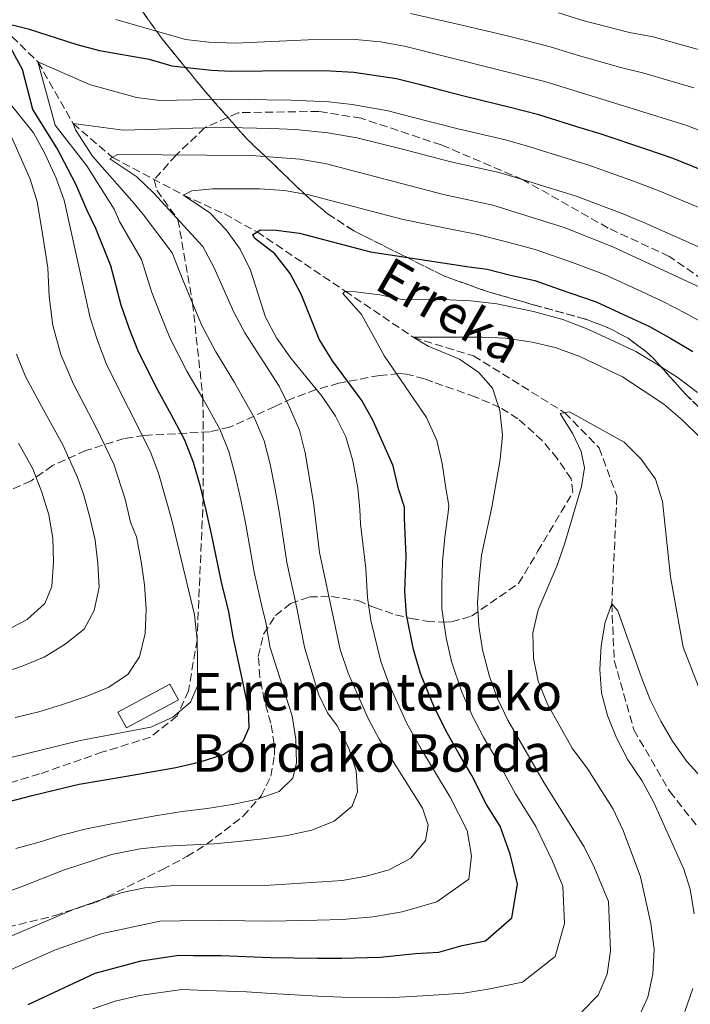
# Model space of a CAD drawing. Units: metres. Extents: x 599847 to 603267, y 4782374 to 4784737.
# Drawn here: x 601436 to 601579, y 4782729 to 4782939 of the extents above; entities that cross this region are included whole.
import ezdxf

# ---------------------------------------------------------------- set-up
doc = ezdxf.new("R2010")
doc.units = ezdxf.units.M
doc.header["$MEASUREMENT"] = 0
doc.linetypes.add('DGN Style 3', pattern=[2.435891, 1.739922, -0.695969])
for name, color, linetype, lineweight in [('Barranco lineal', 142, 'DGN Style 3', 13), ('Borda', 1, 'Continuous', 13), ('Curva de nivel directora', 30, 'Continuous', 30), ('Curva de nivel intermedia', 30, 'Continuous', 0), ('Senda', 7, 'DGN Style 3', 0), ('Texto de arroyo-regatas y barrancos', 142, 'Continuous', 0), ('Texto de Borda', 7, 'Continuous', 0), ('Zona arbolada', 92, 'DGN Style 3', 0)]:
    doc.layers.add(name, color=color, linetype=linetype, lineweight=lineweight)
doc.styles.add('Style-Arial', font='arial.ttf')

msp = doc.modelspace()

# ---------------------------------------------------------------- linework, layer by layer
at = {"layer": 'Barranco lineal', "color": 142, "linetype": 'DGN Style 3', "lineweight": 13}
msp.add_polyline3d([(601430.66, 4782938.94, 325), (601439.73, 4782930.16, 320), (601447.25, 4782916.94, 315), (601455.7, 4782909.73, 310), (601470.88, 4782901.65, 305), (601479.66, 4782897.62, 302.67), (601486.62, 4782893.77, 300), (601505.47, 4782881.14, 295), (601520.05, 4782871.25, 290), (601532.94, 4782867.26, 288.01), (601552.5, 4782855.12, 285), (601559.82, 4782847.59, 283.98), (601563.62, 4782837.26, 282.67), (601562.52, 4782814.25, 280), (601563.06, 4782802.11, 279.2), (601567.26, 4782787.3, 278.58), (601574.92, 4782774.1, 277.5), (601588.43, 4782757.17, 275), (601597.05, 4782747.74, 272.56), (601608.9, 4782737.89, 270), (601620.76, 4782723.7, 266.65)], dxfattribs=at)
at = {"layer": 'Borda', "color": 1, "linetype": 'Continuous', "lineweight": 13, "elevation": 331.03, "flags": 128}
msp.add_lwpolyline([(601469.77, 4782793.73), (601458.66, 4782787.71), (601456.84, 4782791.07), (601467.95, 4782797.09), (601469.77, 4782793.73)], close=True, dxfattribs=at)
at = {"layer": 'Borda', "color": 23, "linetype": 'Continuous', "lineweight": 0, "elevation": 331.03, "flags": 128}
msp.add_lwpolyline([(601458.66, 4782787.71), (601456.84, 4782791.07), (601467.95, 4782797.09), (601469.77, 4782793.73), (601458.66, 4782787.71)], dxfattribs=at)
at = {"layer": 'Curva de nivel directora', "color": 30, "linetype": 'Continuous', "lineweight": 30, "flags": 128}
for points, elevation in [([(601429.96, 4782771.06), (601438.52, 4782773.25), (601443.51, 4782774.49), (601448.56, 4782775.68), (601453.61, 4782776.52), (601458.66, 4782777.42), (601463.93, 4782778.33), (601469.21, 4782779.29), (601474.42, 4782780.48), (601479.35, 4782782.06), (601483.64, 4782784.89), (601484.92, 4782787.8), (601484.77, 4782791.78), (601483.69, 4782796.94), (601482.56, 4782802.21), (601481.49, 4782807.2), (601480.58, 4782812.53), (601479.03, 4782818.9), (601476.96, 4782828.87), (601475.75, 4782834.32), (601474.48, 4782839.35), (601473.04, 4782844.51), (601471.17, 4782849.24), (601468.25, 4782854.77), (601465.41, 4782859.93), (601461.24, 4782868.14), (601459.26, 4782873.22), (601457.51, 4782878.14), (601455.29, 4782886.56), (601452.09, 4782894.53), (601450.27, 4782898.39), (601447.83, 4782903.99), (601443.78, 4782911.79), (601438.64, 4782919.93), (601436.39, 4782928.54), (601430.66, 4782938.94), (601437.64, 4782937.22), (601448.04, 4782933.83), (601452.88, 4782932.57), (601463.53, 4782930.69), (601468.35, 4782929.33), (601476.85, 4782928.38), (601481.02, 4782928.17), (601487.86, 4782928.22), (601492.96, 4782928.3), (601502.26, 4782928.26), (601507.3, 4782927.97), (601516.43, 4782926.59), (601521.27, 4782925.35), (601526.12, 4782924.12), (601531.18, 4782922.82), (601541.09, 4782920.42), (601546.61, 4782918.95), (601554.97, 4782916.35), (601559.98, 4782914.8), (601569.75, 4782911.53), (601575.59, 4782909.55), (601584.86, 4782905.8)], 325), ([(601437.62, 4782728.59), (601451.98, 4782735.31), (601461.82, 4782737.93), (601469.84, 4782739.13), (601472.98, 4782739.04), (601478.95, 4782739.08), (601489.59, 4782738.65), (601499.56, 4782738.51), (601504.79, 4782738.46), (601512.98, 4782738.67), (601520.5, 4782739.48), (601525.49, 4782739.77), (601530.54, 4782741.2), (601535.48, 4782742.22), (601541.15, 4782747.1), (601542.38, 4782754.32), (601540.78, 4782760.71), (601538.61, 4782766.72), (601535.69, 4782771.38), (601532.57, 4782777.52), (601529.83, 4782782.1), (601527.37, 4782786.52), (601524.56, 4782792.03), (601521.6, 4782799.37), (601520.08, 4782804.47), (601518.57, 4782811.94), (601518.22, 4782816.96), (601518.49, 4782824.37), (601518.13, 4782832.57), (601518.16, 4782834.9), (601516.91, 4782838.86), (601515.73, 4782843.74), (601511.48, 4782853.36), (601509.07, 4782857.74), (601502.73, 4782866.22), (601499.91, 4782870.85), (601496.04, 4782880.48), (601493.69, 4782884.9), (601490.44, 4782889.12), (601486.08, 4782892.44), (601485.74, 4782893.22), (601487.32, 4782894.2), (601490.73, 4782894.18), (601495.68, 4782893.5), (601510.86, 4782889.53), (601532.01, 4782886.29), (601535.87, 4782885.84), (601540.87, 4782884.53), (601546.06, 4782883.38), (601551.24, 4782881.55), (601559.2, 4782878.86), (601565.99, 4782875.68), (601570.57, 4782873.54)], 300), ([(601570.57, 4782873.54), (601575.3, 4782870.93), (601579.85, 4782868.2)], 300)]:
    msp.add_lwpolyline(points, dxfattribs=dict(at, elevation=elevation))
at = {"layer": 'Curva de nivel intermedia', "color": 30, "linetype": 'Continuous', "lineweight": 0, "flags": 128}
for points, elevation in [([(601519.46, 4782940.51), (601529.19, 4782938.26), (601539.27, 4782935.94), (601544.13, 4782934.75), (601549.65, 4782933.27), (601554.65, 4782931.7), (601564.44, 4782928.97), (601569.35, 4782927.76), (601580.07, 4782924.58)], 335), ([(601551.09, 4782940.62), (601556.32, 4782938.96), (601566.34, 4782936.46), (601571.4, 4782935.52), (601581.78, 4782932.59), (601589.1, 4782930.2), (601600.01, 4782926.14), (601609.16, 4782922.11), (601614, 4782919.97), (601621.09, 4782916.64), (601625.75, 4782914.28), (601630.75, 4782911.83), (601638.34, 4782907.58), (601642.41, 4782904.66), (601653.76, 4782894.21), (601657.65, 4782891.06), (601662.12, 4782888.63)], 340), ([(601456.4, 4782939.19), (601471.29, 4782934.91), (601476.3, 4782934.36), (601482.02, 4782934.16), (601497.53, 4782934.88), (601507.64, 4782934.94), (601513.02, 4782934.45), (601518.19, 4782933.52), (601548.2, 4782925.92), (601578.37, 4782916.58), (601593.75, 4782910.66)], 330), ([(601434.96, 4782761.94), (601439.95, 4782763.3), (601444.77, 4782764.77), (601450.09, 4782766.13), (601455.14, 4782767.14), (601460.13, 4782768.1), (601465.24, 4782769.01), (601470.57, 4782769.85), (601475.91, 4782770.48), (601481.3, 4782771.38), (601486.4, 4782772.4), (601491.33, 4782774.1), (601494.26, 4782776.97), (601495.07, 4782780.27), (601494.91, 4782785.27), (601494.12, 4782790.32), (601492.54, 4782795.13), (601490.9, 4782800.23), (601489.37, 4782805.16), (601488.52, 4782810.32), (601487.76, 4782813.11), (601486.01, 4782821.01), (601484.2, 4782831.23), (601483.12, 4782836.51), (601481.96, 4782841.75), (601480.58, 4782846.81), (601478.62, 4782851.6), (601475.04, 4782858.18), (601471.6, 4782864.03), (601468.03, 4782870.97), (601466.04, 4782875.88), (601464.13, 4782880.84), (601461.85, 4782887.92), (601457.2, 4782895.99), (601456.01, 4782898.68), (601450.18, 4782907.88), (601443.44, 4782916.62), (601439.73, 4782930.16), (601450.79, 4782925.28), (601460.79, 4782922.54), (601465.79, 4782921.9), (601476.46, 4782922.12), (601480.73, 4782922.15), (601488.71, 4782922.06), (601493.9, 4782921.98), (601502, 4782921.61), (601506.97, 4782921), (601514.67, 4782919.66), (601519.51, 4782918.41), (601529.63, 4782915.81), (601539.75, 4782913.45), (601545.02, 4782911.97), (601549.8, 4782910.49), (601557.43, 4782908.11), (601567.41, 4782904.55), (601572.82, 4782902.52), (601582.02, 4782898.62)], 320), ([(601473.91, 4782796.85), (601473.77, 4782806.56), (601473.22, 4782811.93), (601468.38, 4782832.14), (601465.49, 4782842.22), (601463.72, 4782846.89), (601454.45, 4782865.3), (601452.48, 4782870.56), (601450.9, 4782875.43), (601445.3, 4782900.6), (601443.63, 4782905.31), (601441.23, 4782910.57), (601438.8, 4782914.94), (601432.64, 4782922.58)], 330), ([(601460.32, 4782899.85), (601451.41, 4782909.99), (601447.77, 4782915.64), (601447.25, 4782916.94), (601457.94, 4782915.51), (601475.39, 4782916.03), (601480.45, 4782916.14), (601489.56, 4782915.89), (601494.85, 4782915.65), (601501.73, 4782914.96), (601507.98, 4782913.9), (601512.9, 4782912.72), (601517.75, 4782911.47), (601528.08, 4782908.8), (601538.41, 4782906.49), (601543.43, 4782905), (601548.21, 4782903.51), (601554.87, 4782901.43), (601565.07, 4782897.56), (601570.04, 4782895.49), (601579.18, 4782891.44), (601584.66, 4782889.01)], 315), ([(601434.88, 4782789.96), (601439.92, 4782791.15), (601444.96, 4782792.74), (601450.01, 4782794.43), (601454.76, 4782796.36), (601458.94, 4782799.12), (601461.46, 4782802.96), (601462.66, 4782807.91), (601462.89, 4782813.14), (601462.5, 4782818.31), (601461.82, 4782823.3), (601460.8, 4782828.58), (601459.5, 4782831.7), (601458.41, 4782836.63), (601455.95, 4782844.09), (601452.18, 4782851.97), (601447.3, 4782861.22), (601444.61, 4782867.56), (601442.94, 4782873.75), (601442.14, 4782880), (601441.86, 4782886.1), (601440.51, 4782894.7), (601439.54, 4782900.24), (601438.09, 4782905.08), (601434.03, 4782914.14)], 335), ([(601427.86, 4782740.61), (601447.49, 4782748.95), (601457.74, 4782752.52), (601462.63, 4782753.54), (601468.11, 4782753.98), (601489.43, 4782754.09), (601504.88, 4782755.09), (601509.93, 4782756), (601514.86, 4782757.35), (601519.55, 4782759.9), (601522.69, 4782763.62), (601523.23, 4782766.93), (601522, 4782770.55), (601512.76, 4782785.35), (601510.36, 4782789.73), (601506.08, 4782799.46), (601504.38, 4782804.51), (601499.97, 4782825.22), (601498.67, 4782835.95), (601496.91, 4782846.56), (601495.67, 4782851.4), (601493.52, 4782856.3), (601491.31, 4782860.78), (601483.98, 4782872.23), (601481.62, 4782876.64), (601477.36, 4782886.25), (601474.98, 4782890.65), (601464.53, 4782902.09), (601460.9, 4782905.53), (601455.08, 4782909.39), (601456.72, 4782910.31), (601485.42, 4782910.09), (601495.8, 4782909.33), (601501.47, 4782908.31), (601526.53, 4782901.79), (601537.07, 4782899.52), (601552.32, 4782894.74), (601562.73, 4782890.57), (601581.63, 4782881.8)], 310), ([(601508.58, 4782834.44), (601508.16, 4782839.06), (601507.08, 4782844.85), (601505.61, 4782849.95), (601503.38, 4782854.42), (601500.54, 4782858.61), (601493.85, 4782866.76), (601490.79, 4782871.17), (601488.45, 4782875.58), (601485.19, 4782885.6), (601482.99, 4782890.09), (601479.99, 4782894.24), (601476.51, 4782897.84), (601470.88, 4782901.65), (601472.63, 4782902.58), (601477.06, 4782903.02), (601487.17, 4782903.02), (601492.52, 4782902.61), (601497.7, 4782901.69), (601517.89, 4782896.42), (601528.81, 4782894.22), (601533.85, 4782893.24), (601541.36, 4782891.28), (601546.34, 4782889.95), (601554.1, 4782887.22), (601560.96, 4782884.71), (601568.9, 4782881.02), (601573.45, 4782878.89), (601578.47, 4782876.37), (601582.94, 4782873.81)], 305), ([(601426.45, 4782750.26), (601436.14, 4782753.71), (601445.17, 4782757.33), (601455.49, 4782760.66), (601461.61, 4782761.88), (601467.05, 4782762.45), (601477.33, 4782762.95), (601482.61, 4782763.46), (601487.89, 4782764.02), (601493.05, 4782764.7), (601498.33, 4782765.89), (601503.08, 4782767.76), (601506.97, 4782770.98), (601508.08, 4782774.06), (601507.8, 4782778.54), (601506.16, 4782783.53), (601503.79, 4782788.16), (601501.69, 4782790.98), (601499.73, 4782794.94), (601496.73, 4782805.02), (601495.03, 4782813.7), (601492.99, 4782823.11), (601491.43, 4782833.59), (601490.48, 4782838.7), (601489.44, 4782844.15), (601488.12, 4782849.1), (601486.07, 4782853.95), (601481.82, 4782861.58), (601477.79, 4782868.13), (601474.83, 4782873.8), (601472.82, 4782878.55), (601470.75, 4782883.55), (601468.42, 4782889.29), (601462.31, 4782897.46), (601460.32, 4782899.85)], 315), ([(601525.06, 4782849.16), (601522.87, 4782854.13), (601513.85, 4782867.19), (601508.98, 4782876.12), (601505, 4782880.6), (601505.47, 4782881.14), (601507.68, 4782880.99), (601512.92, 4782880.36), (601517.99, 4782879.28), (601526.28, 4782879.36), (601532.37, 4782879.02), (601537.89, 4782878.44), (601545.79, 4782876.8), (601552.03, 4782875.05), (601557.43, 4782873), (601563.09, 4782870.34), (601567.68, 4782868.18), (601572.14, 4782865.5), (601576.75, 4782862.59), (601580.86, 4782859.42)], 295), ([(601556.64, 4782762.27), (601548.16, 4782775.84), (601540.31, 4782789.41), (601538.04, 4782794), (601536.37, 4782798.72), (601534.86, 4782804.43), (601534.08, 4782809.48), (601533.79, 4782814.47), (601534.14, 4782819.63), (601534.66, 4782824.68), (601536.89, 4782834.96), (601538.66, 4782845.1), (601539.12, 4782850.33), (601538.56, 4782855.61), (601536.98, 4782860.36), (601534.1, 4782863.69), (601529.92, 4782866.55), (601523.21, 4782869.33), (601520.05, 4782871.25), (601534.88, 4782871.31), (601539.87, 4782871.04), (601545.51, 4782870.22), (601550.39, 4782869.1), (601555.66, 4782867.14), (601564.8, 4782862.82), (601573.66, 4782856.98), (601577.68, 4782853.55), (601581.41, 4782849.84)], 290), ([(601427.26, 4782797.76), (601436.38, 4782800.92), (601441.08, 4782802.84), (601445.54, 4782805.61), (601449.6, 4782808.84), (601451.77, 4782812.84), (601452.8, 4782817.79), (601452.53, 4782822.79), (601451.96, 4782827.9), (601450.84, 4782832.77), (601449.48, 4782837.7), (601448.18, 4782841.29), (601445.13, 4782848.12), (601440.16, 4782857.14), (601437.09, 4782862.9), (601435.16, 4782867.65)], 340), ([(601568.32, 4782725.97), (601570.23, 4782730.17), (601571.33, 4782735.05), (601571.58, 4782740.4), (601570.87, 4782745.91), (601568.67, 4782755.89), (601564.93, 4782765.8), (601562.79, 4782770.32), (601557.4, 4782778.9), (601554.07, 4782783.42), (601548.75, 4782792.8), (601546.77, 4782797.72), (601545.8, 4782802.63), (601545.63, 4782808.05), (601546.77, 4782812.98), (601550.78, 4782822.33), (601552.51, 4782827.2), (601556.07, 4782839.35), (601556.71, 4782843.34), (601555.94, 4782846.85), (601554.19, 4782850.59), (601551.48, 4782854.94), (601553.46, 4782855.3), (601565.18, 4782848.82), (601568.8, 4782845.22), (601571.85, 4782840.93), (601573.39, 4782836.17), (601575.11, 4782820.03), (601577.78, 4782805), (601581.51, 4782795.42)], 285), ([(601432.75, 4782808.46), (601437.39, 4782810.89), (601441.22, 4782814.34), (601442.66, 4782817.99), (601443.06, 4782823.22), (601442.9, 4782828.33), (601442.05, 4782833.32), (601440.53, 4782838.14), (601438.65, 4782843.15), (601435.59, 4782848.59)], 345), ([(601451.44, 4782727.65), (601456.28, 4782729.28), (601461.46, 4782730.52), (601470.54, 4782731.8), (601475.77, 4782731.6), (601484.36, 4782731.27), (601489.68, 4782730.93), (601499.64, 4782730.4), (601504.74, 4782730.14), (601514.51, 4782730.01), (601523.32, 4782730.54), (601530.81, 4782730.98), (601536.04, 4782731.85), (601543.45, 4782733.39), (601550.38, 4782738.84), (601552.38, 4782745.93), (601552.05, 4782753.86), (601549.82, 4782759.25), (601546.3, 4782766.61), (601541.92, 4782773.61), (601537.86, 4782781.01), (601535.07, 4782785.76), (601532.7, 4782790.26), (601530.47, 4782795.37), (601528.23, 4782801.9), (601527.08, 4782806.97), (601526.18, 4782813.2), (601526.18, 4782818.3), (601526.31, 4782823.31), (601526.78, 4782828.48), (601527.51, 4782833.77), (601527.65, 4782835.28), (601527.03, 4782839.02), (601526.24, 4782844.3), (601525.06, 4782849.16)], 295), ([(601419.13, 4782729.47), (601443.29, 4782740.23), (601453.21, 4782743.69), (601465.84, 4782746.42), (601470.19, 4782746.48), (601478.53, 4782746.56), (601489.51, 4782746.37), (601499.48, 4782746.62), (601504.83, 4782746.77), (601511.45, 4782747.33), (601517.68, 4782748.42), (601525.05, 4782750.55), (601531.92, 4782755.36), (601532.48, 4782760.37), (601531.58, 4782765.76), (601527.91, 4782772.95), (601524.59, 4782778.45), (601522.03, 4782782.77), (601518.66, 4782788.69), (601514.97, 4782796.84), (601513.08, 4782801.96), (601510.95, 4782810.67), (601510.26, 4782815.63), (601509.87, 4782821.78), (601508.75, 4782831.38), (601508.58, 4782834.44)], 305), ([(601580.17, 4782747.94), (601579.27, 4782753.21), (601577.92, 4782757.52), (601571.5, 4782771.76), (601568.92, 4782776.47), (601565.98, 4782780.87), (601563.54, 4782785.62), (601561.62, 4782790.37), (601560.33, 4782795.2), (601559.98, 4782800.23), (601560.22, 4782805.3), (601561.08, 4782810.37), (601562.52, 4782814.25), (601563.84, 4782812.73), (601568.87, 4782798.51), (601570.73, 4782793.76), (601573, 4782789.18), (601575.54, 4782784.87), (601578.6, 4782780.52), (601586.06, 4782772.37)], 280), ([(601433.37, 4782781.27), (601448.73, 4782785.06), (601463.88, 4782787.88), (601468.58, 4782790.03), (601472.39, 4782793.25), (601473.91, 4782796.85)], 330), ([(601556.09, 4782727.01), (601559.61, 4782730.58), (601561.53, 4782735.09), (601562.27, 4782740.03), (601561.83, 4782750.6), (601558.86, 4782757.79), (601556.64, 4782762.27)], 290), ([(601578.13, 4782727.08), (601579.86, 4782732.01)], 280)]:
    msp.add_lwpolyline(points, dxfattribs=dict(at, elevation=elevation))
at = {"layer": 'Senda', "color": 7, "linetype": 'DGN Style 3', "lineweight": 0}
msp.add_polyline3d([(601583.99, 4782882.14, 311.39), (601574.83, 4782888.56, 311.87), (601561.76, 4782894.62, 312.08), (601543.43, 4782905, 315), (601526.05, 4782912.38, 316.73), (601508.89, 4782918.09, 317.08), (601499.81, 4782919.54, 317.22), (601482.54, 4782919.28, 317.15), (601475.39, 4782916.03, 315), (601469.27, 4782910.21, 310), (601464.62, 4782904.98, 307.06), (601465.16, 4782902.68, 306.99), (601469.69, 4782896.45, 310), (601472.82, 4782878.55, 315), (601475.04, 4782858.18, 320), (601475.09, 4782836.91, 325), (601473.77, 4782806.56, 330), (601471.95, 4782795.66, 330.48), (601469.5, 4782790.29, 330.21), (601463.78, 4782785.72, 329.65), (601453.58, 4782782.58, 329.1), (601440.08, 4782777.89, 327.5), (601423.9, 4782772.93, 327.43)], dxfattribs=at)
at = {"layer": 'Zona arbolada', "color": 92, "linetype": 'DGN Style 3', "lineweight": 0}
for points in [[(601434.52, 4782967.8, 361.23), (601441.41, 4782963.76, 357.35), (601445.16, 4782961.24, 355.12), (601448.64, 4782958.42, 352.84), (601453.55, 4782952.83, 348.86), (601466.24, 4782935.13, 336.68), (601475.56, 4782923.73, 328.99), (601484.34, 4782913.75, 322.19), (601488.64, 4782909.7, 318.61), (601494.46, 4782904.07, 315.09), (601497.95, 4782900.8, 313.54), (601501.72, 4782897.68, 312.27), (601507.31, 4782894.02, 310.99), (601526.72, 4782884.31, 307.54), (601536.17, 4782880.95, 307.14), (601545.73, 4782878.22, 306.51), (601556.97, 4782875.11, 304.39), (601561.62, 4782873.33, 303.54), (601566.02, 4782871.05, 302.75), (601570.04, 4782868.06, 302.07), (601571.64, 4782866.52, 301.87), (601578.31, 4782859.11, 301.56), (601581.06, 4782856.41, 301.22), (601584.71, 4782854.58, 302)], [(601581.06, 4782856.41, 301.22), (601578.31, 4782859.11, 301.56), (601571.64, 4782866.52, 301.87), (601570.04, 4782868.06, 302.07), (601566.02, 4782871.05, 302.75), (601561.62, 4782873.33, 303.54), (601556.97, 4782875.11, 304.39), (601545.73, 4782878.22, 306.51), (601536.17, 4782880.95, 307.14), (601526.72, 4782884.31, 307.54), (601507.31, 4782894.02, 310.99), (601501.72, 4782897.68, 312.27), (601497.95, 4782900.8, 313.54), (601494.46, 4782904.07, 315.09), (601488.64, 4782909.7, 318.61), (601484.34, 4782913.75, 322.19), (601475.56, 4782923.73, 328.99), (601466.24, 4782935.13, 336.68), (601453.55, 4782952.83, 348.86)], [(601433.24, 4782745.11, 316.67), (601443.38, 4782747.62, 317.8), (601452.28, 4782750.49, 318.73), (601466.36, 4782757.45, 319.92), (601471.62, 4782760.23, 321.46), (601475.74, 4782762.77, 322.3), (601483.64, 4782768.88, 323.84), (601487.51, 4782773.18, 324.53), (601489.58, 4782777.42, 326.28), (601490.36, 4782781.88, 328.72), (601490.3, 4782784.28, 329.64), (601489.57, 4782788.71, 330.49), (601488.16, 4782793.64, 330.49), (601487.24, 4782798.57, 330.41), (601486.87, 4782803, 330.32), (601488.02, 4782807.79, 329.81), (601490.56, 4782811.76, 328.05), (601493.75, 4782814.32, 326.4), (601497.83, 4782815.73, 325.04), (601502.51, 4782815.81, 323.34), (601508.23, 4782814.98, 320.43), (601511.72, 4782813.45, 317.19), (601516.24, 4782811.93, 312.27), (601519.58, 4782811.11, 308.23), (601522.94, 4782810.57, 304.31), (601526.34, 4782810.36, 300.93), (601528.23, 4782810.4, 299.47), (601532.48, 4782811.64, 298.1), (601542.58, 4782818.59, 295.1), (601546.66, 4782825.42, 295.38), (601554.2, 4782838.11, 294.86), (601553.83, 4782841, 294.69), (601550.85, 4782845.33, 294.62), (601547.63, 4782849.19, 294.95), (601542.45, 4782853.85, 296.4), (601538.59, 4782856.25, 298.5), (601533.27, 4782858.52, 300.52), (601524.21, 4782861.73, 303.51), (601522.42, 4782862.34, 304.41), (601518.6, 4782863.4, 307.53), (601516.95, 4782863.48, 308.84), (601512.79, 4782863.1, 311.44), (601504.13, 4782861.45, 316.37), (601499.26, 4782860.06, 319.58), (601494.16, 4782858.14, 324.18), (601490.41, 4782856.44, 326.99), (601480.76, 4782852.04, 333.22), (601476.42, 4782851.04, 335.44), (601462.5, 4782850.27, 341.6), (601458.2, 4782849.62, 343.74), (601449.99, 4782847.04, 348.93), (601442.82, 4782843.82, 353.33), (601438.25, 4782840.53, 354.53), (601433.85, 4782838.6, 356.47)], [(601433.24, 4782745.11, 316.67), (601443.38, 4782747.62, 317.8), (601452.28, 4782750.49, 318.73), (601466.36, 4782757.45, 319.92), (601471.62, 4782760.23, 321.46), (601475.74, 4782762.77, 322.3), (601483.64, 4782768.88, 323.84), (601487.51, 4782773.18, 324.53), (601489.58, 4782777.42, 326.28), (601490.36, 4782781.88, 328.72), (601490.3, 4782784.28, 329.64), (601489.57, 4782788.71, 330.49), (601488.16, 4782793.64, 330.49), (601487.24, 4782798.57, 330.41), (601486.87, 4782803, 330.32), (601488.02, 4782807.79, 329.81), (601490.56, 4782811.76, 328.05), (601493.75, 4782814.32, 326.4), (601497.83, 4782815.73, 325.04), (601502.51, 4782815.81, 323.34), (601508.23, 4782814.98, 320.43), (601511.72, 4782813.45, 317.19), (601516.24, 4782811.93, 312.27), (601519.58, 4782811.11, 308.23), (601522.94, 4782810.57, 304.31), (601526.34, 4782810.36, 300.93), (601528.23, 4782810.4, 299.47), (601532.48, 4782811.64, 298.1), (601542.58, 4782818.59, 295.1), (601546.66, 4782825.42, 295.38), (601554.2, 4782838.11, 294.86), (601553.83, 4782841, 294.69), (601550.85, 4782845.33, 294.62), (601547.63, 4782849.19, 294.95), (601542.45, 4782853.85, 296.4), (601538.59, 4782856.25, 298.5), (601533.27, 4782858.52, 300.52), (601524.21, 4782861.73, 303.51), (601522.42, 4782862.34, 304.41), (601518.6, 4782863.4, 307.53), (601516.95, 4782863.48, 308.84), (601512.79, 4782863.1, 311.44), (601504.13, 4782861.45, 316.37), (601499.26, 4782860.06, 319.58), (601494.16, 4782858.14, 324.18), (601490.41, 4782856.44, 326.99), (601480.76, 4782852.04, 333.22), (601476.42, 4782851.04, 335.44), (601462.5, 4782850.27, 341.6), (601458.2, 4782849.62, 343.74), (601449.99, 4782847.04, 348.93), (601442.82, 4782843.82, 353.33), (601438.25, 4782840.53, 354.53), (601433.85, 4782838.6, 356.47)]]:
    msp.add_polyline3d(points, dxfattribs=at)

# ---------------------------------------------------------------- texts
at = {"layer": 'Texto de arroyo-regatas y barrancos', "color": 142, "linetype": 'Continuous', "lineweight": 0, "style": 'Style-Arial'}
msp.add_text('Erreka', height=8, rotation=329.9617, dxfattribs=at).set_placement((601511.4, 4782881.8, 295.7))
at = {"layer": 'Texto de Borda', "color": 7, "linetype": 'Continuous', "lineweight": 0, "style": 'Style-Arial'}
for s, p in [('Errementeneko', (601472.66, 4782791.45, 329.47)), ('Bordako Borda', (601472.67, 4782778.36, 324.17))]:
    msp.add_text(s, height=8, dxfattribs=at).set_placement(p)

doc.saveas('drawing.dxf')
